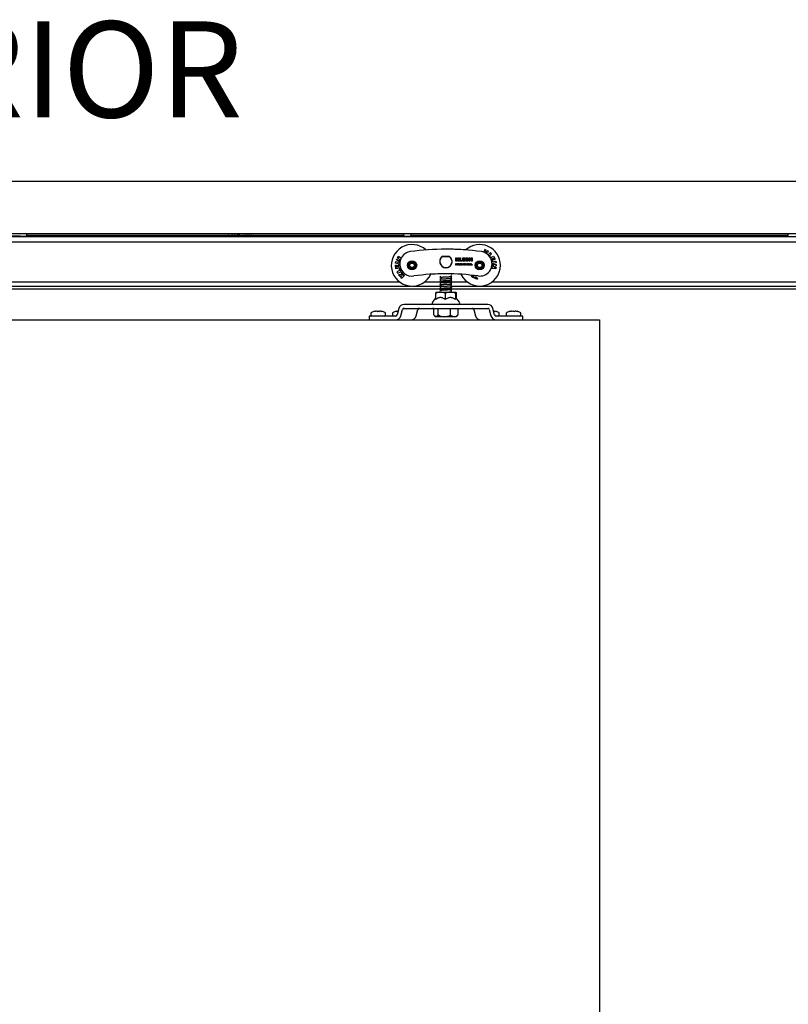
# Model space of a CAD drawing. Units: millimetres. Extents: x -1000 to 3015, y -1231 to 1331.
# Drawn here: x -378 to 122, y 691 to 1331 of the extents above; entities that cross this region are included whole.
import ezdxf

# ---------------------------------------------------------------- set-up
doc = ezdxf.new("R2010")
doc.units = ezdxf.units.MM
for name, color, linetype in [('310-1002-10_TORN', 7, 'Continuous'), ('310-4706-10_TIR_', 7, 'Continuous'), ('320-2203-10_TUER', 7, 'Continuous'), ('530-1167_LLANTA_', 7, 'Continuous'), ('530-3720-20_PLET', 7, 'Continuous'), ('EJE_ROLLER_K-75_', 7, 'Continuous'), ('NUCLI_REGULACIÓ', 7, 'Continuous'), ('OBRA_FIXACIÓ_A_S', 7, 'Continuous'), ('PERFIL_SUPERIOR_', 7, 'Continuous'), ('PORTA', 7, 'Continuous'), ('Predeterminado', 7, 'Continuous'), ('XASSIS_LATERAL_L', 7, 'Continuous')]:
    doc.layers.add(name, color=color, linetype=linetype)

# ---------------------------------------------------------------- blocks, each defined once
blk = doc.blocks.new('SE')
at = {"layer": '310-1002-10_TORN', "color": 7, "linetype": 'Continuous'}
for p, q in [((-96.6, 1165.56), (-97.2, 1166.15)), ((-103.69, 1164.36), (-104.3, 1163.76)), ((-97.2, 1161.34), (-96.6, 1161.94)), ((-96.6, 1160.76), (-97.2, 1161.36)), ((-103.69, 1159.56), (-104.3, 1158.96)), ((-97.2, 1156.54), (-96.6, 1157.14)), ((-96.6, 1155.96), (-97.2, 1156.56)), ((-108.34, 1139.27), (-108.34, 1143.56)), ((-105.45, 1139.27), (-105.45, 1143.56)), ((-97.42, 1139.13), (-97.42, 1143.56)), ((-92.56, 1139.27), (-92.56, 1143.56)), ((-108.31, 1139.27), (-108.34, 1139.27)), ((-93.83, 1138.06), (-107.07, 1138.06)), ((-105.45, 1139.27), (-105.48, 1139.27)), ((-105.36, 1139.27), (-105.45, 1139.27)), ((-92.56, 1139.27), (-92.61, 1139.27))]:
    blk.add_line(p, q, dxfattribs=at)
for centre, radius, start, end in [((88.54, 965.62), 272.21, 134.92608, 135.10322), ((-100.45, 1146.2), 10.49, 223.54938, 230.8824), ((-100.45, 1146.2), 10.49, 309.1176, 316.45062)]:
    blk.add_arc(centre, radius, start, end, dxfattribs=at)
for centre, major_axis, ratio, start_param, end_param in [((-106.89, 1146.2), (0, 7.81), 0.3902, 2.660617, 3.622569), ((-101.27, 1146.2), (0, 8.06), 0.992476, 2.605166, 3.643634), ((-95.09, 1146.2), (0, 8.06), 0.602275, 2.639551, 3.678019), ((-94, 1146.2), (0, 7.81), 0.3902, 3.531098, 3.622569)]:
    blk.add_ellipse(centre, major_axis=major_axis, ratio=ratio, start_param=start_param, end_param=end_param, dxfattribs=at)
for points, weights, knots in [([(-104.29, 1163.76), (-104.2, 1163.85), (-102.77, 1163.93), (-100.99, 1164.03), (-98.95, 1164.13), (-96.9, 1164.23), (-96.63, 1164.33), (-96.59, 1164.34), (-96.61, 1164.36)], [0.962049665229, 0.88890932652, 1, 0.866025403784, 1, 0.866025403784, 1, 0.97609651059, 0.96072265026], [0.58098428, 0.58098428, 0.58098428, 0.58626829, 0.58626829, 0.59264077, 0.59264077, 0.59901325, 0.59901325, 0.60015022, 0.60015022, 0.60015022]), ([(-104.29, 1162.56), (-104.16, 1162.65), (-102.77, 1162.73), (-100.99, 1162.83), (-98.95, 1162.93), (-96.9, 1163.03), (-96.63, 1163.13), (-96.59, 1163.14), (-96.61, 1163.16)], [0.958581724034, 0.891626717447, 1, 0.866025403784, 1, 0.866025403784, 1, 0.976705516147, 0.961511567669], [0.54287864, 0.54287864, 0.54287864, 0.5480334, 0.5480334, 0.55440588, 0.55440588, 0.56077836, 0.56077836, 0.56188636, 0.56188636, 0.56188636]), ([(-104.29, 1161.36), (-104.17, 1161.45), (-102.77, 1161.53), (-100.99, 1161.63), (-98.95, 1161.73), (-96.9, 1161.83), (-96.63, 1161.93), (-96.59, 1161.94), (-96.61, 1161.96)], [0.959732085768, 0.890705972724, 1, 0.866025403784, 1, 0.866025403784, 1, 0.977880767107, 0.96306531385], [0.50459996, 0.50459996, 0.50459996, 0.50979851, 0.50979851, 0.51617099, 0.51617099, 0.52254347, 0.52254347, 0.52359557, 0.52359557, 0.52359557]), ([(-104.29, 1160.16), (-104.18, 1160.25), (-102.77, 1160.33), (-100.99, 1160.43), (-98.95, 1160.53), (-96.9, 1160.63), (-96.63, 1160.73), (-96.59, 1160.74), (-96.6, 1160.76)], [0.960252273092, 0.890296132785, 1, 0.866025403784, 1, 0.866025403784, 1, 0.979657983778, 0.965493222583], [0.46634557, 0.46634557, 0.46634557, 0.47156362, 0.47156362, 0.4779361, 0.4779361, 0.48430858, 0.48430858, 0.48527615, 0.48527615, 0.48527615]), ([(-104.29, 1158.96), (-104.2, 1159.05), (-102.77, 1159.13), (-100.99, 1159.23), (-98.95, 1159.33), (-96.9, 1159.43), (-96.63, 1159.53), (-96.59, 1159.54), (-96.61, 1159.56)], [0.961907548583, 0.889017387266, 1, 0.866025403784, 1, 0.866025403784, 1, 0.976013624266, 0.960616133845], [0.42804986, 0.42804986, 0.42804986, 0.43332873, 0.43332873, 0.43970122, 0.43970122, 0.4460737, 0.4460737, 0.4472146, 0.4472146, 0.4472146]), ([(-104.29, 1157.76), (-104.22, 1157.85), (-102.77, 1157.93), (-100.99, 1158.03), (-98.95, 1158.13), (-96.9, 1158.23), (-96.63, 1158.33), (-96.59, 1158.34), (-96.61, 1158.36)], [0.963762824408, 0.887626937342, 1, 0.866025403784, 1, 0.866025403784, 1, 0.976664537937, 0.961458136234], [0.38974884, 0.38974884, 0.38974884, 0.39509385, 0.39509385, 0.40146633, 0.40146633, 0.40783881, 0.40783881, 0.40894876, 0.40894876, 0.40894876]), ([(-104.29, 1156.56), (-104.17, 1156.65), (-102.77, 1156.73), (-100.99, 1156.83), (-98.95, 1156.93), (-96.9, 1157.03), (-96.63, 1157.13), (-96.59, 1157.14), (-96.61, 1157.16)], [0.959738585118, 0.890700827591, 1, 0.866025403784, 1, 0.866025403784, 1, 0.977766396976, 0.962912298983], [0.35166016, 0.35166016, 0.35166016, 0.35685896, 0.35685896, 0.36323144, 0.36323144, 0.36960392, 0.36960392, 0.37066146, 0.37066146, 0.37066146]), ([(-104.29, 1155.36), (-104.18, 1155.45), (-102.77, 1155.53), (-100.99, 1155.63), (-98.95, 1155.73), (-96.9, 1155.83), (-96.63, 1155.93), (-96.59, 1155.94), (-96.6, 1155.96)], [0.960174946274, 0.890356807086, 1, 0.866025403784, 1, 0.866025403784, 1, 0.979540941483, 0.965330426902], [0.31340891, 0.31340891, 0.31340891, 0.31862407, 0.31862407, 0.32499655, 0.32499655, 0.33136903, 0.33136903, 0.33234216, 0.33234216, 0.33234216])]:
    blk.add_rational_spline(points, weights, degree=2, knots=knots, dxfattribs=at)
for points in [[(-103.69, 1163.16), (-103.89, 1162.96), (-104.09, 1162.76), (-104.29, 1162.56)], [(-103.69, 1161.96), (-103.89, 1161.76), (-104.09, 1161.56), (-104.29, 1161.36)], [(-103.69, 1160.76), (-103.89, 1160.56), (-104.09, 1160.36), (-104.29, 1160.16)], [(-96.61, 1164.36), (-96.81, 1164.56), (-97.01, 1164.76), (-97.21, 1164.96)], [(-97.21, 1163.74), (-97.01, 1163.94), (-96.81, 1164.14), (-96.61, 1164.34)], [(-96.61, 1163.16), (-96.81, 1163.36), (-97.01, 1163.56), (-97.21, 1163.76)], [(-97.21, 1162.54), (-97.01, 1162.74), (-96.81, 1162.94), (-96.61, 1163.14)], [(-96.6, 1161.96), (-96.8, 1162.16), (-97.01, 1162.36), (-97.21, 1162.56)], [(-97.21, 1160.14), (-97, 1160.34), (-96.8, 1160.54), (-96.6, 1160.74)], [(-96.61, 1159.56), (-96.81, 1159.76), (-97.01, 1159.96), (-97.21, 1160.16)], [(-103.69, 1157.16), (-103.89, 1156.96), (-104.09, 1156.76), (-104.29, 1156.56)], [(-103.69, 1155.96), (-103.89, 1155.76), (-104.09, 1155.56), (-104.29, 1155.36)], [(-97.21, 1158.94), (-97.01, 1159.14), (-96.81, 1159.34), (-96.61, 1159.54)], [(-96.61, 1158.36), (-96.81, 1158.56), (-97.01, 1158.76), (-97.21, 1158.96)], [(-97.21, 1157.74), (-97.01, 1157.94), (-96.81, 1158.14), (-96.61, 1158.34)], [(-96.6, 1157.16), (-96.81, 1157.36), (-97.01, 1157.56), (-97.21, 1157.76)], [(-97.21, 1155.34), (-97, 1155.54), (-96.8, 1155.74), (-96.6, 1155.94)], [(-96.61, 1154.76), (-96.81, 1154.96), (-97.01, 1155.16), (-97.21, 1155.36)]]:
    blk.add_open_spline(points, degree=3, dxfattribs=at)
at = {"layer": '310-4706-10_TIR_', "color": 7, "linetype": 'Continuous'}
for p, q in [((-145.95, 1141.69), (-145.2, 1141.85)), ((-145.2, 1141.85), (-145.2, 1141.61)), ((-143.7, 1141.85), (-143.7, 1141.61)), ((-143.39, 1141.85), (-142.15, 1141.61)), ((-143.39, 1141.79), (-143.39, 1141.85)), ((-142.95, 1141.69), (-143.39, 1141.85)), ((-142.15, 1141.64), (-142.15, 1141.61)), ((-131.95, 1141.69), (-131.51, 1141.78)), ((-131.51, 1141.85), (-131.51, 1141.75)), ((-69.39, 1141.85), (-68.15, 1141.61)), ((-69.39, 1141.79), (-69.39, 1141.85)), ((-68.95, 1141.69), (-69.39, 1141.85)), ((-68.15, 1141.61), (-68.15, 1141.64)), ((-57.95, 1141.69), (-57.2, 1141.85)), ((-57.2, 1141.85), (-57.2, 1141.61)), ((-55.7, 1141.85), (-55.7, 1141.61)), ((-55.39, 1141.85), (-54.15, 1141.61)), ((-55.39, 1141.79), (-55.39, 1141.85)), ((-54.95, 1141.69), (-55.39, 1141.85)), ((-54.15, 1141.64), (-54.15, 1141.61)), ((-149.2, 1140.34), (-149.2, 1139.19)), ((-139.7, 1139.19), (-139.7, 1140.34)), ((-135.2, 1140.34), (-135.2, 1139.19)), ((-65.7, 1139.19), (-65.7, 1140.34)), ((-61.2, 1140.34), (-61.2, 1139.19)), ((-51.7, 1139.19), (-51.7, 1140.34))]:
    blk.add_line(p, q, dxfattribs=at)
for centre, radius, start, end in [((-148.57, 1140.34), 0.633, 114.22814, 180), ((-143.63, 1129.37), 12.67, 104.26088, 114.22814), ((-144.46, 1138.46), 3.55, 107.16054, 114.72895), ((-145.31, 1132.79), 9.2, 75.13068, 79.91434), ((-145.27, 1129.37), 12.67, 65.77186, 75.7301), ((-140.33, 1140.34), 0.633, 0, 65.77186), ((-134.57, 1140.34), 0.633, 114.22814, 180), ((-129.63, 1129.37), 12.67, 104.26088, 114.22814), ((-130.46, 1138.46), 3.55, 107.16054, 114.72895), ((-71.31, 1132.79), 9.2, 75.13068, 77.92937), ((-71.27, 1129.37), 12.67, 65.77186, 75.7301), ((-66.33, 1140.34), 0.633, 0, 65.77186), ((-60.57, 1140.34), 0.633, 114.22814, 180), ((-55.63, 1129.37), 12.67, 104.26088, 114.22814), ((-56.46, 1138.46), 3.55, 107.16054, 114.72895), ((-57.31, 1132.79), 9.2, 75.13068, 79.91434), ((-57.27, 1129.37), 12.67, 65.77186, 75.7301), ((-52.33, 1140.34), 0.633, 0, 65.77186), ((-148.57, 1139.19), 0.633, 180, 270), ((-140.33, 1139.19), 0.633, 270, 0), ((-134.57, 1139.19), 0.633, 180, 270), ((-66.33, 1139.19), 0.633, 270, 0), ((-60.57, 1139.19), 0.633, 180, 270), ((-52.33, 1139.19), 0.633, 270, 0)]:
    blk.add_arc(centre, radius, start, end, dxfattribs=at)
for points in [[(-146.75, 1141.61), (-146.55, 1141.66), (-146.34, 1141.71), (-145.93, 1141.79), (-145.72, 1141.82), (-145.51, 1141.85)], [(-145.2, 1141.61), (-144.95, 1141.63), (-144.7, 1141.64), (-144.2, 1141.64), (-143.95, 1141.63), (-143.7, 1141.61)], [(-132.75, 1141.61), (-132.55, 1141.66), (-132.34, 1141.71), (-131.93, 1141.79), (-131.72, 1141.82), (-131.51, 1141.85)], [(-58.75, 1141.61), (-58.55, 1141.66), (-58.34, 1141.71), (-57.93, 1141.79), (-57.72, 1141.82), (-57.51, 1141.85)], [(-57.2, 1141.61), (-56.95, 1141.63), (-56.7, 1141.64), (-56.2, 1141.64), (-55.95, 1141.63), (-55.7, 1141.61)]]:
    blk.add_open_spline(points, degree=3, knots=[0, 0, 0, 0, 0.5, 0.5, 1, 1, 1, 1], dxfattribs=at)
at = {"layer": '320-2203-10_TUER', "color": 7, "linetype": 'Continuous'}
for p, q in [((-107.13, 1153.29), (-107.13, 1149.32)), ((-106.95, 1154.06), (-104.04, 1154.06)), ((-104.04, 1154.06), (-97.52, 1154.06)), ((-97.52, 1154.06), (-93.96, 1154.06)), ((-93.77, 1153.29), (-93.77, 1150.34)), ((-107.13, 1150.34), (-109.23, 1147.68)), ((-100.89, 1153.25), (-100.89, 1149.27)), ((-94.14, 1153.25), (-94.14, 1149.27)), ((-91.67, 1147.68), (-93.95, 1150.56))]:
    blk.add_line(p, q, dxfattribs=at)
for centre, radius, start, end in [((-104.12, 1147.79), 6.27, 89.25534, 118.59745), ((-103.96, 1147.82), 6.24, 60.59393, 90.78956), ((-97.64, 1147.09), 6.97, 88.98585, 117.80824), ((-97.38, 1147.16), 6.9, 62.04729, 91.15862), ((-108.45, 1147.06), 1, 141.57625, 270), ((-92.45, 1147.06), 1, 270, 38.42375)]:
    blk.add_arc(centre, radius, start, end, dxfattribs=at)
for points, knots in [([(-106.94, 1154.06), (-106.96, 1154.06), (-106.97, 1154.04), (-107, 1153.99), (-107.02, 1153.94), (-107.07, 1153.76), (-107.1, 1153.57), (-107.13, 1153.29)], [0, 0, 0, 0, 0.25, 0.25, 0.5, 0.5, 1, 1, 1, 1]), ([(-94.14, 1153.25), (-94.12, 1153.55), (-94.09, 1153.74), (-94.04, 1153.94), (-94.02, 1153.98), (-93.99, 1154.04), (-93.97, 1154.06), (-93.96, 1154.06)], [0, 0, 0, 0, 0.5, 0.5, 0.75, 0.75, 1, 1, 1, 1]), ([(-93.96, 1154.06), (-93.94, 1154.06), (-93.93, 1154.04), (-93.9, 1153.99), (-93.88, 1153.94), (-93.83, 1153.76), (-93.8, 1153.57), (-93.77, 1153.29)], [0, 0, 0, 0, 0.25, 0.25, 0.5, 0.5, 1, 1, 1, 1]), ([(-100.89, 1149.27), (-101.36, 1149.63), (-101.85, 1149.94), (-102.62, 1150.29), (-102.89, 1150.38), (-103.44, 1150.52), (-103.71, 1150.55), (-104.27, 1150.56), (-104.55, 1150.53), (-105.1, 1150.41), (-105.37, 1150.32), (-106.15, 1149.99), (-106.65, 1149.68), (-107.13, 1149.32)], [0, 0, 0, 0, 0.25, 0.25, 0.375, 0.375, 0.5, 0.5, 0.625, 0.625, 0.75, 0.75, 1, 1, 1, 1]), ([(-94.14, 1149.27), (-94.65, 1149.63), (-95.19, 1149.95), (-96.03, 1150.3), (-96.32, 1150.4), (-96.77, 1150.49), (-96.92, 1150.52), (-97.22, 1150.55), (-97.37, 1150.56), (-97.82, 1150.56), (-98.12, 1150.53), (-98.71, 1150.4), (-99, 1150.3), (-99.57, 1150.07), (-99.84, 1149.93), (-100.38, 1149.62), (-100.64, 1149.45), (-100.89, 1149.27)], [0, 0, 0, 0, 0.25, 0.25, 0.375, 0.375, 0.4375, 0.4375, 0.5, 0.5, 0.625, 0.625, 0.75, 0.75, 0.875, 0.875, 1, 1, 1, 1]), ([(-93.94, 1150.55), (-93.95, 1150.56), (-93.95, 1150.56), (-93.98, 1150.56), (-93.99, 1150.52), (-94.03, 1150.39), (-94.04, 1150.3), (-94.09, 1149.95), (-94.12, 1149.63), (-94.14, 1149.27)], [0.4543235, 0.4543235, 0.4543235, 0.4543235, 0.5, 0.5, 0.625, 0.625, 0.75, 0.75, 1, 1, 1, 1])]:
    blk.add_open_spline(points, degree=3, knots=knots, dxfattribs=at)
at = {"layer": '530-1167_LLANTA_', "color": 7, "linetype": 'Continuous'}
for p, q in [((-75.2, 1181.81), (-75.98, 1180.16)), ((-74.27, 1181.37), (-75.2, 1181.81)), ((-75.03, 1179.78), (-74.95, 1179.95)), ((-74.95, 1179.95), (-74.91, 1179.73)), ((-74.73, 1180.41), (-74.27, 1181.37)), ((-73.47, 1180.99), (-74.73, 1180.41)), ((-74.01, 1179.93), (-72.6, 1180.57)), ((-73.87, 1179.12), (-74.01, 1179.93)), ((-72.6, 1180.57), (-73.47, 1180.99)), ((-71.51, 1179.84), (-72.97, 1178.39)), ((-72.18, 1177.69), (-70.77, 1179.1)), ((-70.77, 1179.1), (-71.51, 1179.84)), ((-133.19, 1172.87), (-132.98, 1173.98)), ((-130.58, 1172.37), (-133.19, 1172.87)), ((-132.98, 1173.98), (-130.4, 1173.49)), ((-132.65, 1175.02), (-132.34, 1175.65)), ((-130.34, 1173.88), (-132.65, 1175.02)), ((-132.34, 1175.65), (-130.8, 1176.16)), ((-131.83, 1176.67), (-131.45, 1177.43)), ((-130.8, 1176.16), (-131.83, 1176.67)), ((-131.45, 1177.43), (-129.45, 1176.44)), ((-129.87, 1175.54), (-131.01, 1175.16)), ((-131.01, 1175.16), (-130.15, 1174.73)), ((-130.43, 1173.18), (-130.58, 1172.37)), ((-71.42, 1176.93), (-72.18, 1177.69)), ((-71.62, 1176.74), (-71.42, 1176.93)), ((-71.42, 1176.38), (-69.37, 1177.44)), ((-70.28, 1175.82), (-70.67, 1175.61)), ((-70.67, 1175.61), (-70.09, 1174.48)), ((-70.09, 1174.48), (-70.61, 1174.21)), ((-70.53, 1173.75), (-67.96, 1174.23)), ((-70.37, 1172.63), (-70.46, 1173.13)), ((-67.76, 1173.11), (-70.37, 1172.63)), ((-69.84, 1174.97), (-70.28, 1175.82)), ((-69.35, 1175.22), (-69.84, 1174.97)), ((-69.49, 1176.22), (-69.79, 1176.07)), ((-69.79, 1176.07), (-69.35, 1175.22)), ((-68.96, 1175.18), (-69.49, 1176.22)), ((-69.37, 1177.44), (-68.37, 1175.49)), ((-68.37, 1175.49), (-68.96, 1175.18)), ((-67.96, 1174.23), (-67.76, 1173.11)), ((-133.27, 1171.55), (-132.61, 1171.62)), ((-133.04, 1169.36), (-133.27, 1171.55)), ((-130.41, 1169.64), (-133.04, 1169.36)), ((-132.61, 1171.62), (-132.49, 1170.45)), ((-132.49, 1170.45), (-132.16, 1170.49)), ((-130.52, 1168.11), (-132.35, 1167.31)), ((-132.35, 1167.31), (-131.93, 1166.35)), ((-132.26, 1171.44), (-131.71, 1171.5)), ((-132.16, 1170.49), (-132.26, 1171.44)), ((-131.93, 1166.35), (-129.49, 1167.41)), ((-131.71, 1171.5), (-131.61, 1170.55)), ((-131.61, 1170.55), (-131.17, 1170.59)), ((-131.3, 1171.86), (-130.64, 1171.93)), ((-131.17, 1170.59), (-131.3, 1171.86)), ((-130.34, 1169.36), (-130.95, 1169.09)), ((-130.95, 1169.09), (-130.52, 1168.11)), ((-130.64, 1171.93), (-130.41, 1169.64)), ((-129.49, 1167.41), (-130.34, 1169.36)), ((-129.27, 1167.12), (-129.63, 1165.36)), ((-128.49, 1166.3), (-129.27, 1167.12)), ((-128.76, 1165), (-128.49, 1166.3)), ((-70.57, 1169.58), (-70.52, 1170.17)), ((-67.93, 1169.34), (-70.57, 1169.58)), ((-70.52, 1170.17), (-69.16, 1171.3)), ((-70.41, 1171.41), (-70.33, 1172.26)), ((-69.16, 1171.3), (-70.41, 1171.41)), ((-70.33, 1172.26), (-67.69, 1172.02)), ((-67.75, 1171.33), (-68.99, 1170.29)), ((-68.99, 1170.29), (-67.85, 1170.19)), ((-67.85, 1170.19), (-67.93, 1169.34)), ((-67.69, 1172.02), (-67.75, 1171.33)), ((-129.63, 1165.36), (-131.18, 1165.28)), ((-131.18, 1165.28), (-130.51, 1164.57)), ((-130.51, 1164.57), (-129.14, 1164.65)), ((-129.14, 1164.65), (-129.9, 1163.93)), ((-129.9, 1163.93), (-129.2, 1163.18)), ((-129.2, 1163.18), (-127.27, 1165)), ((-127.97, 1165.75), (-128.76, 1165)), ((-127.27, 1165), (-127.97, 1165.75)), ((-84.95, 1165.17), (-85.04, 1165.28)), ((-84.84, 1165.26), (-84.95, 1165.17)), ((-83.83, 1164.24), (-83.28, 1165.09)), ((-82.95, 1163.67), (-83.83, 1164.24)), ((-83.22, 1164.48), (-83.35, 1164.27)), ((-83.35, 1164.27), (-82.79, 1163.91)), ((-82.71, 1164.15), (-83.22, 1164.48)), ((-82.97, 1164.86), (-83.08, 1164.69)), ((-83.08, 1164.69), (-82.57, 1164.36)), ((-82.43, 1164.51), (-82.97, 1164.86)), ((-82.79, 1163.91), (-82.95, 1163.67)), ((-82.75, 1165.03), (-82.28, 1164.73)), ((-82.57, 1164.36), (-82.71, 1164.15)), ((-82.55, 1163.48), (-82.39, 1163.79)), ((-82.22, 1163.31), (-82.55, 1163.48)), ((-82.28, 1164.73), (-82.43, 1164.51)), ((-82.39, 1163.79), (-82.06, 1163.62)), ((-82.06, 1163.62), (-82.22, 1163.31)), ((-81.63, 1163.65), (-81.38, 1164.29)), ((-81.38, 1164.29), (-81.02, 1164.15)), ((-81.02, 1164.15), (-81.29, 1163.44)), ((-80.9, 1163.29), (-80.63, 1164)), ((-80.63, 1164), (-80.27, 1163.86)), ((-80.27, 1163.86), (-80.51, 1163.23)), ((-80.35, 1162.64), (-80.28, 1162.98)), ((-79.98, 1162.57), (-80.35, 1162.64)), ((-80.28, 1162.98), (-79.92, 1162.91)), ((-79.92, 1162.91), (-79.98, 1162.57))]:
    blk.add_line(p, q, dxfattribs=at)
for centre, radius, start, end in [((-122.45, 1171.55), 13.5, 47.84279, 334.49792), ((-78.45, 1171.56), 13.5, 0, 132.18285), ((-78.45, 1171.56), 13.5, 205.5234, 0), ((-81.09, 1163.45), 0.575, 159.03264, 251.43134), ((-81.1, 1163.37), 0.212, 159.03264, 249.21976), ((-81.04, 1163.43), 0.575, 246.63393, 339.03264), ((-81.09, 1163.37), 0.212, 248.84552, 339.03264)]:
    blk.add_arc(centre, radius, start, end, dxfattribs=at)
at = {"layer": '530-3720-20_PLET', "color": 7, "linetype": 'Continuous'}
for p, q in [((-131.05, 1143.46), (-132.17, 1139.3)), ((-129.75, 1138.65), (-128.64, 1142.82)), ((-73.23, 1146.06), (-127.67, 1146.06)), ((-127.67, 1143.56), (-73.23, 1143.56)), ((-119.75, 1138.65), (-118.64, 1142.82)), ((-108.34, 1143.36), (-109.1, 1143.56)), ((-92.56, 1143.36), (-91.8, 1143.56)), ((-82.26, 1142.82), (-81.14, 1138.65)), ((-72.26, 1142.82), (-71.14, 1138.65)), ((-68.73, 1139.3), (-69.85, 1143.46)), ((-133.14, 1138.56), (-150.45, 1138.56)), ((-150.45, 1138.56), (-150.45, 1136.06)), ((-50.45, 1138.56), (-67.76, 1138.56)), ((-50.45, 1136.06), (-50.45, 1138.56))]:
    blk.add_line(p, q, dxfattribs=at)
for centre, radius, start, end in [((-127.67, 1142.56), 3.5, 90, 165), ((-127.67, 1142.56), 1, 90, 165), ((-117.67, 1142.56), 1, 90, 165), ((-83.23, 1142.56), 1, 15, 90), ((-73.23, 1142.56), 3.5, 15, 90), ((-73.23, 1142.56), 1, 15, 90), ((-133.14, 1139.56), 1, 270, 345), ((-133.14, 1139.56), 3.5, 270, 345), ((-123.14, 1139.56), 3.5, 270, 345), ((-77.76, 1139.56), 3.5, 195, 270), ((-67.76, 1139.56), 3.5, 195, 270), ((-67.76, 1139.56), 1, 195, 270)]:
    blk.add_arc(centre, radius, start, end, dxfattribs=at)
at = {"layer": 'EJE_ROLLER_K-75_', "color": 7, "linetype": 'Continuous'}
for centre, radius in [((-122.45, 1171.55), 3), ((-122.45, 1171.55), 2.29), ((-122.45, 1171.55), 1.5), ((-78.45, 1171.56), 3), ((-78.45, 1171.56), 2.29), ((-78.45, 1171.56), 1.5)]:
    blk.add_circle(centre, radius, dxfattribs=at)
at = {"layer": 'NUCLI_REGULACIÓ', "color": 7, "linetype": 'Continuous'}
for p, q in [((-103.1, 1177.05), (-102.78, 1177.05)), ((-98.12, 1177.05), (-102.78, 1177.05)), ((-98.12, 1177.05), (-97.8, 1177.05))]:
    blk.add_line(p, q, dxfattribs=at)
blk.add_arc((-100.45, 1174.05), 4, 131.40962, 48.59038, dxfattribs=at)
at = {"layer": 'OBRA_FIXACIÓ_A_S', "color": 7, "linetype": 'Continuous'}
for p, q in [((999.55, 1226.06), (-1000.45, 1226.06)), ((999.55, 1192.06), (-1000.45, 1192.06))]:
    blk.add_line(p, q, dxfattribs=at)
at = {"layer": 'PERFIL_SUPERIOR_', "color": 7, "linetype": 'Continuous'}
for p, q in [((-373.2, 1192.06), (-373.2, 1190.86)), ((-241.88, 1192.06), (-241.88, 1191.81)), ((-241.88, 1191.81), (-241.55, 1191.81)), ((-241.55, 1191.81), (-241.55, 1192.06)), ((-239.69, 1192.06), (-239.69, 1191.81)), ((-239.69, 1191.81), (-239.37, 1191.81)), ((-239.37, 1191.81), (-239.37, 1192.06)), ((-237.95, 1192.06), (-237.95, 1191.81)), ((-237.95, 1191.81), (-237.62, 1191.81)), ((-237.62, 1191.81), (-237.62, 1192.06)), ((-236.25, 1192.06), (-236.25, 1191.81)), ((-236.25, 1191.81), (-234.57, 1191.81)), ((-235.92, 1191.81), (-235.92, 1192.06)), ((-234.57, 1191.81), (-234.57, 1192.06)), ((-231.87, 1192.06), (-231.87, 1191.81)), ((-231.87, 1191.81), (-231.57, 1191.81)), ((-231.76, 1191.81), (-231.76, 1192.06)), ((-231.57, 1191.81), (-231.57, 1192.06)), ((-230.57, 1192.06), (-230.57, 1191.81)), ((-230.57, 1191.81), (-230.26, 1191.81)), ((-230.26, 1191.81), (-230.26, 1192.06)), ((-230.26, 1192.06), (-230.26, 1191.81)), ((-229.28, 1192.06), (-229.28, 1191.81)), ((-229.28, 1191.81), (-228.97, 1191.81)), ((-228.97, 1191.81), (-228.97, 1192.06)), ((-228.45, 1192.06), (-228.45, 1191.81)), ((-228.45, 1191.81), (-228.14, 1191.81)), ((-228.14, 1191.81), (-228.14, 1192.06)), ((-227.16, 1192.06), (-227.16, 1191.81)), ((-227.16, 1191.81), (-226.84, 1191.81)), ((-226.84, 1191.81), (-226.84, 1192.06)), ((-127.7, 1190.86), (-127.7, 1192.06)), ((-123.2, 1192.06), (-123.2, 1190.86)), ((122.3, 1190.86), (122.3, 1192.06)), ((-963.95, 1186.87), (963.05, 1186.87)), ((963.05, 1190.06), (-871.7, 1190.06)), ((-377.68, 1190.56), (-623.22, 1190.56)), ((-377.68, 1190.56), (-373.22, 1190.56)), ((-127.68, 1190.56), (-373.22, 1190.56)), ((-127.7, 1190.86), (-373.2, 1190.86)), ((-127.68, 1190.56), (-123.22, 1190.56)), ((122.32, 1190.56), (-123.22, 1190.56)), ((122.3, 1190.86), (-123.2, 1190.86)), ((-130.24, 1160.52), (-870.66, 1160.52)), ((-870.28, 1160.81), (-130.62, 1160.81)), ((-103.93, 1160.52), (-114.66, 1160.52)), ((-114.28, 1160.81), (-86.62, 1160.81)), ((-86.23, 1160.52), (-96.82, 1160.52)), ((908.55, 1160.52), (-70.67, 1160.52)), ((-70.28, 1160.81), (908.55, 1160.81)), ((921.55, 1156.06), (-897.09, 1156.06)), ((-878.11, 1158.06), (-122.79, 1158.06)), ((-122.11, 1158.06), (-104, 1158.06)), ((-96.89, 1158.06), (914.92, 1158.06))]:
    blk.add_line(p, q, dxfattribs=at)
for centre, start, end in [((-375.45, 1190.86), 180, 187.66226), ((-375.45, 1190.86), 352.33774, 360), ((-125.45, 1190.86), 180, 187.66226), ((-125.45, 1190.86), 352.33774, 0)]:
    blk.add_arc(centre, 2.25, start, end, dxfattribs=at)
at = {"layer": 'PORTA', "color": 7, "linetype": 'Continuous'}
for p, q in [((-1000.45, 1136.06), (-0.45, 1136.06)), ((-0.45, 1136.06), (-0.45, -963.94))]:
    blk.add_line(p, q, dxfattribs=at)
at = {"layer": 'XASSIS_LATERAL_L', "color": 7, "linetype": 'Continuous'}
for p, q in [((-102.49, 1177.55), (-98.41, 1177.55)), ((-93.95, 1174.35), (-93.95, 1176.35)), ((-93.95, 1176.35), (-93.44, 1176.35)), ((-93.44, 1174.35), (-93.95, 1174.35)), ((-93.95, 1171.75), (-93.95, 1172.75)), ((-93.95, 1172.75), (-93.66, 1172.75)), ((-93.66, 1172.75), (-93.43, 1172.25)), ((-93.44, 1176.35), (-93.44, 1175.45)), ((-93.44, 1175.45), (-92.73, 1176.35)), ((-93.32, 1175.14), (-93.44, 1175)), ((-93.44, 1175), (-93.44, 1174.35)), ((-93.43, 1172.25), (-93.21, 1172.75)), ((-92.73, 1174.35), (-93.32, 1175.14)), ((-93.21, 1172.75), (-92.92, 1172.75)), ((-92.14, 1176.35), (-92.92, 1175.43)), ((-92.92, 1175.43), (-92.09, 1174.35)), ((-92.92, 1172.75), (-92.92, 1171.75)), ((-92.78, 1171.75), (-92.41, 1172.75)), ((-92.73, 1176.35), (-92.14, 1176.35)), ((-92.09, 1174.35), (-92.73, 1174.35)), ((-92.41, 1172.75), (-92.11, 1172.75)), ((-92.11, 1172.75), (-91.74, 1171.75)), ((-91.61, 1171.75), (-91.61, 1172.75)), ((-91.61, 1172.75), (-91.25, 1172.75)), ((-91.5, 1174.35), (-91.5, 1176.35)), ((-91.5, 1176.35), (-90.99, 1176.35)), ((-90.07, 1174.35), (-91.5, 1174.35)), ((-91.29, 1172.56), (-91.35, 1172.56)), ((-91.35, 1172.56), (-91.35, 1171.93)), ((-90.99, 1176.35), (-90.99, 1174.73)), ((-90.99, 1174.73), (-90.07, 1174.73)), ((-90.48, 1171.75), (-90.48, 1172.75)), ((-90.48, 1172.75), (-89.76, 1172.75)), ((-89.76, 1172.56), (-90.22, 1172.56)), ((-90.22, 1172.56), (-90.22, 1172.39)), ((-90.07, 1174.73), (-90.07, 1174.35)), ((-89.76, 1172.75), (-89.76, 1172.56)), ((-89.41, 1174.35), (-89.41, 1176.35)), ((-89.41, 1176.35), (-87.98, 1176.35)), ((-87.98, 1174.35), (-89.41, 1174.35)), ((-88.93, 1172.57), (-88.93, 1172.75)), ((-88.93, 1172.75), (-88.35, 1172.75)), ((-88.77, 1172.57), (-88.93, 1172.57)), ((-87.98, 1175.97), (-88.9, 1175.97)), ((-88.9, 1175.97), (-88.9, 1175.62)), ((-88.9, 1175.62), (-88.04, 1175.62)), ((-88.04, 1175.22), (-88.9, 1175.22)), ((-88.9, 1175.22), (-88.9, 1174.73)), ((-88.9, 1174.73), (-87.98, 1174.73)), ((-88.77, 1171.92), (-88.77, 1172.57)), ((-88.35, 1172.57), (-88.51, 1172.57)), ((-88.51, 1172.57), (-88.51, 1171.92)), ((-88.35, 1172.75), (-88.35, 1172.57)), ((-88.14, 1171.75), (-88.14, 1172.75)), ((-88.14, 1172.75), (-87.84, 1172.75)), ((-88.04, 1175.62), (-88.04, 1175.22)), ((-87.98, 1176.35), (-87.98, 1175.97)), ((-87.98, 1174.73), (-87.98, 1174.35)), ((-87.84, 1172.75), (-87.48, 1172.18)), ((-87.48, 1172.18), (-87.48, 1172.75)), ((-87.48, 1172.75), (-87.24, 1172.75)), ((-87.28, 1176), (-87.28, 1176.35)), ((-87.28, 1176.35), (-86.12, 1176.35)), ((-86.96, 1176), (-87.28, 1176)), ((-87.28, 1174.35), (-87.28, 1174.7)), ((-87.28, 1174.7), (-86.96, 1174.7)), ((-86.12, 1174.35), (-87.28, 1174.35)), ((-87.24, 1172.75), (-87.24, 1171.75)), ((-86.96, 1174.7), (-86.96, 1176)), ((-86.12, 1176), (-86.45, 1176)), ((-86.45, 1176), (-86.45, 1174.7)), ((-86.45, 1174.7), (-86.12, 1174.7)), ((-86.33, 1171.75), (-86.33, 1172.75)), ((-86.33, 1172.75), (-85.61, 1172.75)), ((-86.12, 1176.35), (-86.12, 1176)), ((-86.12, 1174.7), (-86.12, 1174.35)), ((-85.61, 1172.56), (-86.07, 1172.56)), ((-86.07, 1172.56), (-86.07, 1172.39)), ((-85.61, 1172.75), (-85.61, 1172.56)), ((-85.25, 1174.35), (-85.25, 1176.35)), ((-85.25, 1176.35), (-84.64, 1176.35)), ((-84.79, 1174.35), (-85.25, 1174.35)), ((-84.82, 1172.11), (-84.82, 1172.75)), ((-84.82, 1172.75), (-84.56, 1172.75)), ((-83.93, 1174.35), (-84.79, 1175.73)), ((-84.79, 1175.73), (-84.79, 1174.35)), ((-84.64, 1176.35), (-83.92, 1175.21)), ((-84.56, 1172.75), (-84.56, 1172.12)), ((-84.19, 1172.12), (-84.19, 1172.75)), ((-84.19, 1172.75), (-83.94, 1172.75)), ((-83.94, 1172.75), (-83.94, 1172.11)), ((-83.45, 1174.35), (-83.93, 1174.35)), ((-83.92, 1175.21), (-83.92, 1176.35)), ((-83.92, 1176.35), (-83.45, 1176.35)), ((-83.45, 1176.35), (-83.45, 1174.35)), ((-93.71, 1171.75), (-93.95, 1171.75)), ((-93.52, 1171.98), (-93.71, 1172.42)), ((-93.71, 1172.42), (-93.71, 1171.75)), ((-93.36, 1171.98), (-93.52, 1171.98)), ((-93.17, 1172.42), (-93.36, 1171.98)), ((-93.17, 1171.75), (-93.17, 1172.42)), ((-92.92, 1171.75), (-93.17, 1171.75)), ((-92.52, 1171.75), (-92.78, 1171.75)), ((-92.45, 1171.95), (-92.52, 1171.75)), ((-92.08, 1171.95), (-92.45, 1171.95)), ((-92.26, 1172.49), (-92.39, 1172.13)), ((-92.39, 1172.13), (-92.14, 1172.13)), ((-92.14, 1172.13), (-92.26, 1172.49)), ((-92.01, 1171.75), (-92.08, 1171.95)), ((-91.74, 1171.75), (-92.01, 1171.75)), ((-91.26, 1171.75), (-91.61, 1171.75)), ((-91.35, 1171.93), (-91.29, 1171.93)), ((-89.76, 1171.75), (-90.48, 1171.75)), ((-90.22, 1172.39), (-89.79, 1172.39)), ((-89.79, 1172.18), (-90.22, 1172.18)), ((-90.22, 1172.18), (-90.22, 1171.94)), ((-90.22, 1171.94), (-89.76, 1171.94)), ((-89.79, 1172.39), (-89.79, 1172.18)), ((-89.76, 1171.94), (-89.76, 1171.75)), ((-88.93, 1171.75), (-88.93, 1171.92)), ((-88.93, 1171.92), (-88.77, 1171.92)), ((-88.35, 1171.75), (-88.93, 1171.75)), ((-88.51, 1171.92), (-88.35, 1171.92)), ((-88.35, 1171.92), (-88.35, 1171.75)), ((-87.91, 1171.75), (-88.14, 1171.75)), ((-87.48, 1171.75), (-87.91, 1172.44)), ((-87.91, 1172.44), (-87.91, 1171.75)), ((-87.24, 1171.75), (-87.48, 1171.75)), ((-85.61, 1171.75), (-86.33, 1171.75)), ((-86.07, 1172.39), (-85.64, 1172.39)), ((-85.64, 1172.18), (-86.07, 1172.18)), ((-86.07, 1172.18), (-86.07, 1171.94)), ((-86.07, 1171.94), (-85.61, 1171.94)), ((-85.64, 1172.39), (-85.64, 1172.18)), ((-85.61, 1171.94), (-85.61, 1171.75)), ((-85.4, 1171.75), (-85.4, 1172.01)), ((-85.4, 1172.01), (-85.15, 1172.01)), ((-85.15, 1171.75), (-85.4, 1171.75)), ((-85.15, 1172.01), (-85.15, 1171.75)), ((-83.7, 1171.75), (-83.7, 1172.01)), ((-83.7, 1172.01), (-83.46, 1172.01)), ((-83.46, 1171.75), (-83.7, 1171.75)), ((-83.46, 1172.01), (-83.46, 1171.75))]:
    blk.add_line(p, q, dxfattribs=at)
for centre in [(-122.45, 1171.55), (-78.45, 1171.56)]:
    blk.add_circle(centre, 3, dxfattribs=at)
for centre, radius, start, end in [((-122.45, 1172.55), 8, 97.86538, 277.86538), ((-100.45, 1012.05), 170, 82.19094, 97.80906), ((-100.42, 1012.05), 170, 85.64627, 90.01128), ((-78.44, 1172.55), 8, 262.0783, 82.19094), ((-100.45, 1174.05), 4.05, 120.2088, 59.7912), ((-100.45, 1012.05), 154, 82.19679, 97.80321), ((-100.42, 1012.05), 154, 91.35525, 93.66653)]:
    blk.add_arc(centre, radius, start, end, dxfattribs=at)
for points, knots in [([(-91.08, 1172.53), (-91.11, 1172.54), (-91.14, 1172.55), (-91.19, 1172.56), (-91.23, 1172.56), (-91.29, 1172.56)], [0, 0, 0, 0, 0.5, 0.5, 1, 1, 1, 1]), ([(-90.89, 1172.67), (-90.82, 1172.63), (-90.77, 1172.57), (-90.69, 1172.43), (-90.67, 1172.35), (-90.67, 1172.25)], [0, 0, 0, 0, 0.495538, 0.495538, 1, 1, 1, 1]), ([(-91.29, 1171.93), (-91.23, 1171.93), (-91.18, 1171.94), (-91.12, 1171.95), (-91.1, 1171.96), (-91.07, 1171.97)], [0, 0, 0, 0, 0.5, 0.5, 1, 1, 1, 1]), ([(-91.07, 1171.97), (-91.02, 1172), (-90.99, 1172.03), (-90.95, 1172.12), (-90.93, 1172.18), (-90.94, 1172.25)], [0, 0, 0, 0, 0.493569, 0.493569, 1, 1, 1, 1]), ([(-84.05, 1171.83), (-84.12, 1171.76), (-84.23, 1171.73), (-84.52, 1171.73), (-84.63, 1171.76), (-84.71, 1171.83)], [0, 0, 0, 0, 0.500479, 0.500479, 1, 1, 1, 1]), ([(-84.52, 1171.97), (-84.49, 1171.93), (-84.44, 1171.92), (-84.31, 1171.92), (-84.27, 1171.93), (-84.24, 1171.97)], [0, 0, 0, 0, 0.50324, 0.50324, 1, 1, 1, 1])]:
    blk.add_open_spline(points, degree=3, knots=knots, dxfattribs=at)
for points in [[(-91.25, 1172.75), (-91.17, 1172.75), (-91.1, 1172.74), (-91.04, 1172.73)], [(-90.97, 1172.42), (-90.99, 1172.47), (-91.03, 1172.5), (-91.08, 1172.53)], [(-91.04, 1172.73), (-90.98, 1172.71), (-90.93, 1172.7), (-90.89, 1172.67)], [(-91.05, 1171.77), (-91.11, 1171.75), (-91.18, 1171.75), (-91.26, 1171.75)], [(-90.89, 1171.83), (-90.94, 1171.8), (-91, 1171.78), (-91.05, 1171.77)], [(-90.94, 1172.25), (-90.93, 1172.32), (-90.95, 1172.37), (-90.97, 1172.42)], [(-90.73, 1171.99), (-90.78, 1171.92), (-90.83, 1171.87), (-90.89, 1171.83)], [(-90.67, 1172.25), (-90.67, 1172.15), (-90.69, 1172.07), (-90.73, 1171.99)], [(-84.71, 1171.83), (-84.78, 1171.89), (-84.82, 1171.98), (-84.82, 1172.11)], [(-84.56, 1172.12), (-84.56, 1172.05), (-84.55, 1172), (-84.52, 1171.97)], [(-84.24, 1171.97), (-84.21, 1172), (-84.19, 1172.05), (-84.19, 1172.12)], [(-83.94, 1172.11), (-83.94, 1171.98), (-83.98, 1171.89), (-84.05, 1171.83)]]:
    blk.add_open_spline(points, degree=3, dxfattribs=at)

msp = doc.modelspace()

# ---------------------------------------------------------------- block references
at = {"layer": 'Predeterminado'}
msp.add_blockref('SE', (0, 0), dxfattribs=at)

# ---------------------------------------------------------------- texts
at = {"color": 1, "insert": (-998.22, 1330.29), "char_height": 62.5, "width": 1177.9572, "attachment_point": 1}
msp.add_mtext('\\A1;{\\Fromans|c0;LITE 100 SUPERIOR}', dxfattribs=at)

doc.saveas('drawing.dxf')
